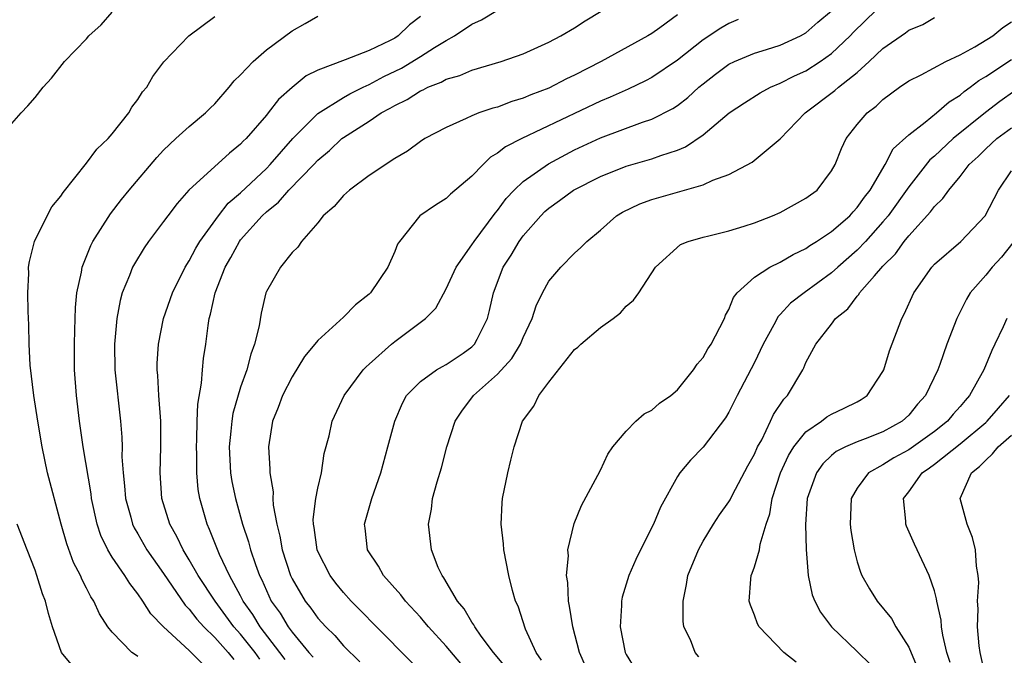
# Model space of a CAD drawing. Units: inches. Extents: x 2622305 to 2625000, y 1458000 to 1461000.
# Drawn here: x 2624642 to 2624718, y 1459233 to 1459282 of the extents above; entities that cross this region are included whole.
import ezdxf

# ---------------------------------------------------------------- set-up
doc = ezdxf.new("R2010")
doc.units = ezdxf.units.IN
doc.header["$MEASUREMENT"] = 0
doc.layers.add('LD26221458_2ft', color=15, linetype='Continuous')

msp = doc.modelspace()

# ---------------------------------------------------------------- linework, layer by layer
at = {"layer": 'LD26221458_2ft'}
for points, elevation in [([(2624660.497, 1459232.497), (2624660.119, 1459233), (2624659, 1459234.423), (2624658.481, 1459235), (2624657.003, 1459237), (2624655.694, 1459239), (2624655, 1459240.217), (2624654.513, 1459241), (2624654.033, 1459242.033), (2624653.477, 1459243), (2624652.858, 1459245), (2624652.731, 1459247), (2624652.795, 1459249), (2624652.777, 1459251), (2624652.628, 1459253), (2624652.558, 1459254.558), (2624652.502, 1459255), (2624652.506, 1459255.494), (2624652.599, 1459257), (2624653.002, 1459259), (2624653.682, 1459261), (2624654.684, 1459263), (2624655, 1459263.489), (2624655.519, 1459264.481), (2624655.831, 1459265), (2624657.271, 1459267), (2624658.033, 1459267.967), (2624659, 1459268.796), (2624661, 1459270.69), (2624661.304, 1459271), (2624663.066, 1459273), (2624665, 1459274.951), (2624667, 1459276.199), (2624667.51, 1459276.49), (2624668.538, 1459277), (2624669, 1459277.213), (2624670.158, 1459277.842), (2624671.512, 1459278.488), (2624673, 1459279.384), (2624674.102, 1459280.102), (2624675, 1459280.648), (2624675.643, 1459281), (2624677, 1459281.916), (2624677.757, 1459282.243), (2624679, 1459283)], 9770), ([(2624675, 1459229.532), (2624669.574, 1459235), (2624668.309, 1459236.309), (2624667.607, 1459237), (2624667, 1459237.674), (2624666.407, 1459238.407), (2624665.956, 1459239), (2624665, 1459240.871), (2624664.949, 1459241), (2624664.726, 1459242.726), (2624664.671, 1459243), (2624664.657, 1459243.343), (2624664.853, 1459245), (2624665, 1459245.799), (2624665.289, 1459247), (2624665.509, 1459248.491), (2624665.88, 1459249.88), (2624666.127, 1459251), (2624667.06, 1459253), (2624668.539, 1459255), (2624668.761, 1459255.239), (2624669, 1459255.438), (2624670.735, 1459257), (2624671, 1459257.222), (2624673.4, 1459259), (2624674.189, 1459259.811), (2624675, 1459261.307), (2624675.77, 1459263), (2624677, 1459264.725), (2624677.172, 1459265), (2624678.805, 1459267.195), (2624679, 1459267.415), (2624679.66, 1459268.34), (2624680.278, 1459269), (2624681, 1459269.672), (2624682.955, 1459271.045), (2624685, 1459272.128), (2624687, 1459273.064), (2624690.291, 1459274.291), (2624691, 1459274.524), (2624692.646, 1459275.354), (2624693, 1459275.594), (2624693.803, 1459276.197), (2624694.669, 1459277), (2624695, 1459277.279), (2624695.969, 1459278.031), (2624697, 1459278.788), (2624697.439, 1459279), (2624699, 1459279.653), (2624699.937, 1459279.937), (2624701, 1459280.284), (2624702.57, 1459281), (2624703, 1459281.238), (2624703.936, 1459282.064), (2624705, 1459282.96)], 9762), ([(2624676.145, 1459232.145), (2624675, 1459233.499), (2624673.623, 1459235), (2624673.349, 1459235.349), (2624673, 1459235.743), (2624671.835, 1459237), (2624671.481, 1459237.481), (2624670.129, 1459239), (2624669.725, 1459239.725), (2624668.88, 1459241), (2624668.69, 1459242.691), (2624668.642, 1459243), (2624669.207, 1459245), (2624669.904, 1459247), (2624670.467, 1459249), (2624670.998, 1459251), (2624671.587, 1459252.413), (2624671.915, 1459253), (2624673, 1459254.105), (2624674.25, 1459255), (2624674.724, 1459255.276), (2624675, 1459255.411), (2624676.314, 1459256.314), (2624677, 1459256.787), (2624677.209, 1459257), (2624677.399, 1459257.399), (2624678.225, 1459259), (2624678.381, 1459259.619), (2624678.682, 1459261), (2624679.439, 1459263), (2624680.058, 1459263.942), (2624680.691, 1459265), (2624681, 1459265.426), (2624682.369, 1459267), (2624682.682, 1459267.318), (2624683, 1459267.6), (2624683.826, 1459268.174), (2624684.915, 1459269), (2624687, 1459270.064), (2624689, 1459270.85), (2624691, 1459271.429), (2624691.695, 1459271.695), (2624693, 1459272.117), (2624693.631, 1459272.369), (2624695, 1459273.3), (2624697.025, 1459275), (2624698.211, 1459275.789), (2624699.435, 1459276.565), (2624700.255, 1459277), (2624701, 1459277.314), (2624702.107, 1459277.893), (2624703, 1459278.29), (2624704.102, 1459279), (2624705, 1459279.633), (2624706.446, 1459281), (2624706.715, 1459281.285), (2624708.464, 1459283)], 9760), ([(2624641, 1459273.963), (2624641.917, 1459275), (2624642.442, 1459275.558), (2624643, 1459276.211), (2624643.62, 1459277), (2624644.282, 1459277.718), (2624645.294, 1459279), (2624647, 1459280.779), (2624647.191, 1459281), (2624648.129, 1459281.871), (2624649, 1459282.836)], 9778), ([(2624651, 1459232.7), (2624650.809, 1459232.809), (2624650.54, 1459233), (2624649, 1459234.585), (2624648.672, 1459235), (2624648.009, 1459236.009), (2624647.582, 1459237), (2624647.342, 1459237.341), (2624647, 1459238.021), (2624646.656, 1459238.655), (2624646.527, 1459239), (2624645.996, 1459239.996), (2624645.468, 1459241.468), (2624645.037, 1459243), (2624643.977, 1459247), (2624643.54, 1459249), (2624643.206, 1459251), (2624642.912, 1459253), (2624642.627, 1459255.373), (2624642.536, 1459257), (2624642.519, 1459258.519), (2624642.451, 1459259.549), (2624642.433, 1459261), (2624642.5, 1459262.5), (2624642.494, 1459263), (2624642.555, 1459263.445), (2624642.953, 1459265), (2624643.931, 1459267), (2624644.312, 1459267.688), (2624645, 1459268.532), (2624645.183, 1459268.817), (2624647, 1459271.094), (2624647.81, 1459272.19), (2624648.676, 1459273), (2624649, 1459273.379), (2624650.284, 1459275), (2624650.541, 1459275.459), (2624651, 1459276.052), (2624651.362, 1459276.638), (2624651.69, 1459277), (2624652.169, 1459277.831), (2624653.017, 1459278.983), (2624654.97, 1459281), (2624657, 1459282.507)], 9776), ([(2624656.08, 1459232.08), (2624655, 1459233.159), (2624652.982, 1459235), (2624652.004, 1459236.004), (2624651.396, 1459237), (2624651, 1459237.577), (2624650.369, 1459238.369), (2624649.987, 1459239), (2624649, 1459240.436), (2624648.654, 1459241), (2624648.114, 1459242.113), (2624647.824, 1459243), (2624647.398, 1459245), (2624647.357, 1459245.358), (2624646.75, 1459249), (2624646.463, 1459251), (2624646.226, 1459253), (2624646.074, 1459255), (2624646.059, 1459257), (2624646.105, 1459258.105), (2624646.15, 1459259.85), (2624646.257, 1459261), (2624646.604, 1459262.604), (2624646.654, 1459263), (2624647.329, 1459264.671), (2624647.505, 1459265), (2624648.861, 1459267.139), (2624649.727, 1459268.274), (2624650.318, 1459269), (2624652.464, 1459271.536), (2624653, 1459272.104), (2624653.953, 1459273), (2624655, 1459273.958), (2624656.265, 1459275), (2624656.628, 1459275.372), (2624657, 1459275.722), (2624658.116, 1459277), (2624658.5, 1459277.5), (2624659, 1459277.979), (2624659.978, 1459279), (2624661, 1459279.908), (2624663, 1459281.402), (2624664.031, 1459281.969), (2624665, 1459282.529)], 9774), ([(2624673, 1459282.504), (2624672.139, 1459281.861), (2624671.273, 1459281), (2624671, 1459280.832), (2624670.648, 1459280.648), (2624669, 1459279.872), (2624667.132, 1459279.132), (2624665, 1459278.333), (2624664.105, 1459277.895), (2624663.015, 1459276.985), (2624661.944, 1459276.056), (2624661.149, 1459275), (2624661, 1459274.821), (2624659.423, 1459273), (2624659.208, 1459272.793), (2624659, 1459272.563), (2624658.129, 1459271.871), (2624654.979, 1459269), (2624654.049, 1459267.951), (2624653.322, 1459267), (2624653, 1459266.549), (2624651.837, 1459265), (2624651.492, 1459264.508), (2624650.733, 1459263.267), (2624650.591, 1459263), (2624650.355, 1459262.354), (2624649.789, 1459261), (2624649.609, 1459260.391), (2624649.363, 1459259), (2624649.176, 1459257), (2624649.205, 1459255), (2624649.657, 1459251), (2624649.752, 1459249.752), (2624649.767, 1459249), (2624649.758, 1459248.242), (2624649.845, 1459247), (2624649.969, 1459245.969), (2624650.045, 1459245), (2624650.459, 1459243.542), (2624650.591, 1459243), (2624650.717, 1459242.717), (2624651, 1459242.245), (2624651.702, 1459241), (2624653, 1459239.144), (2624654.68, 1459236.68), (2624655, 1459236.373), (2624655.587, 1459235.587), (2624656.135, 1459235), (2624657, 1459234.167), (2624658.039, 1459233), (2624658.467, 1459232.467)], 9772), ([(2624662.471, 1459232.47), (2624662.047, 1459233), (2624660.515, 1459235), (2624659.95, 1459235.95), (2624659.194, 1459237), (2624659, 1459237.401), (2624658.138, 1459239), (2624657.361, 1459240.639), (2624656.587, 1459242.588), (2624656.385, 1459243), (2624655.822, 1459245), (2624655.698, 1459245.698), (2624655.591, 1459247), (2624655.579, 1459248.421), (2624655.552, 1459249), (2624655.593, 1459249.593), (2624655.61, 1459251), (2624655.655, 1459252.345), (2624655.955, 1459253.955), (2624656.03, 1459255), (2624656.118, 1459255.882), (2624656.292, 1459257), (2624656.468, 1459258.468), (2624656.558, 1459259), (2624656.665, 1459259.336), (2624657.003, 1459261.003), (2624657.796, 1459263), (2624658.24, 1459263.76), (2624658.91, 1459265), (2624659, 1459265.118), (2624660.677, 1459267), (2624661, 1459267.313), (2624661.937, 1459268.064), (2624662.741, 1459269), (2624664.691, 1459271), (2624665, 1459271.334), (2624665.913, 1459272.087), (2624666.877, 1459273), (2624667, 1459273.095), (2624669, 1459274.362), (2624669.945, 1459275), (2624670.633, 1459275.367), (2624671, 1459275.593), (2624671.954, 1459276.046), (2624673, 1459276.727), (2624673.199, 1459276.801), (2624673.576, 1459277), (2624674.608, 1459277.392), (2624675, 1459277.63), (2624676.073, 1459277.927), (2624677, 1459278.343), (2624679.279, 1459279), (2624681, 1459279.614), (2624683, 1459280.502), (2624683.926, 1459281), (2624685, 1459281.629), (2624685.826, 1459282.174), (2624687.068, 1459282.932)], 9768), ([(2624693, 1459282.628), (2624691.633, 1459281.632), (2624691, 1459281.186), (2624690.694, 1459281), (2624687.069, 1459279), (2624685, 1459277.944), (2624684.356, 1459277.644), (2624683, 1459276.94), (2624681.594, 1459276.406), (2624681, 1459276.14), (2624680.114, 1459275.886), (2624679, 1459275.46), (2624678.63, 1459275.37), (2624677.537, 1459275), (2624677, 1459274.786), (2624676.563, 1459274.563), (2624675, 1459273.875), (2624673.348, 1459273), (2624673, 1459272.78), (2624671.979, 1459272.021), (2624671, 1459271.454), (2624669, 1459270.121), (2624667.469, 1459269), (2624667, 1459268.571), (2624666.291, 1459267.709), (2624665.413, 1459267), (2624665, 1459266.45), (2624663.741, 1459265), (2624663.451, 1459264.549), (2624663, 1459264.129), (2624662.103, 1459263), (2624661, 1459261.105), (2624660.96, 1459261), (2624660.589, 1459259.411), (2624660.434, 1459258.434), (2624660.084, 1459257), (2624659.781, 1459256.219), (2624659.488, 1459255), (2624659, 1459253.645), (2624658.399, 1459251.601), (2624658.301, 1459251), (2624658.243, 1459250.243), (2624658.098, 1459249), (2624658.214, 1459247), (2624658.325, 1459246.325), (2624658.597, 1459245), (2624659.152, 1459243), (2624659.621, 1459241.621), (2624659.774, 1459241), (2624660.155, 1459239.845), (2624660.47, 1459239), (2624660.651, 1459238.651), (2624661, 1459237.817), (2624661.385, 1459237), (2624662.063, 1459236.063), (2624662.69, 1459235), (2624663, 1459234.574), (2624664.295, 1459233), (2624664.632, 1459232.632)], 9766), ([(2624697.73, 1459282.27), (2624697, 1459281.973), (2624696.389, 1459281.611), (2624695, 1459280.705), (2624693, 1459279.119), (2624691, 1459277.749), (2624690.511, 1459277.489), (2624689.154, 1459276.846), (2624687.769, 1459276.231), (2624687, 1459275.921), (2624680.884, 1459273), (2624679.629, 1459272.371), (2624679, 1459271.865), (2624678.447, 1459271.553), (2624677.879, 1459271), (2624677, 1459270.085), (2624675.327, 1459268.673), (2624675, 1459268.349), (2624674.165, 1459267.835), (2624672.957, 1459267), (2624671.355, 1459265), (2624671.213, 1459264.787), (2624671, 1459264.216), (2624670.462, 1459263), (2624669.11, 1459261), (2624669, 1459260.892), (2624667.947, 1459260.053), (2624667, 1459259.095), (2624665, 1459257.297), (2624664.769, 1459257), (2624663.962, 1459256.038), (2624663, 1459254.469), (2624662.26, 1459253), (2624661.922, 1459252.078), (2624661.482, 1459251), (2624661.156, 1459249), (2624661.271, 1459247.272), (2624661.267, 1459247), (2624661.522, 1459245.522), (2624661.512, 1459245), (2624661.534, 1459244.465), (2624661.807, 1459243), (2624662.06, 1459242.059), (2624662.234, 1459241), (2624662.873, 1459239), (2624663, 1459238.728), (2624664.012, 1459237), (2624664.451, 1459236.451), (2624665, 1459235.685), (2624665.626, 1459235), (2624666.319, 1459234.319), (2624667, 1459233.53), (2624668.28, 1459232.28)], 9764), ([(2624679.734, 1459231.734), (2624678.673, 1459233), (2624677.735, 1459234.265), (2624677.22, 1459235), (2624677.156, 1459235.156), (2624677, 1459235.359), (2624676.394, 1459236.394), (2624675.873, 1459237), (2624674.823, 1459238.822), (2624674.676, 1459239), (2624674.385, 1459239.615), (2624673.848, 1459241), (2624673.616, 1459243), (2624673.847, 1459244.153), (2624673.946, 1459245), (2624674.3, 1459246.3), (2624674.624, 1459247.376), (2624675.054, 1459249), (2624675.688, 1459251), (2624676.21, 1459251.79), (2624677.124, 1459253), (2624679, 1459254.672), (2624680.112, 1459255.888), (2624680.794, 1459257), (2624681, 1459257.522), (2624681.693, 1459259), (2624682.007, 1459259.993), (2624682.495, 1459261), (2624683, 1459261.912), (2624683.924, 1459263), (2624685, 1459264.076), (2624685.485, 1459264.515), (2624685.939, 1459265), (2624687, 1459265.888), (2624688.257, 1459267), (2624688.715, 1459267.285), (2624690.061, 1459267.939), (2624691, 1459268.273), (2624695, 1459269.401), (2624695.762, 1459269.762), (2624697, 1459270.205), (2624698.826, 1459271.174), (2624701, 1459272.979), (2624702.952, 1459275), (2624705.26, 1459276.74), (2624705.546, 1459277), (2624707, 1459278.157), (2624707.937, 1459279), (2624709, 1459280.022), (2624710.765, 1459281.235), (2624711, 1459281.439), (2624712.111, 1459281.889), (2624713, 1459282.44)], 9758), ([(2624682.415, 1459232.415), (2624681.995, 1459233), (2624681.17, 1459234.83), (2624680.608, 1459236.608), (2624680.398, 1459237), (2624680.164, 1459237.836), (2624679.872, 1459239), (2624679.496, 1459241), (2624679.465, 1459241.465), (2624679.286, 1459243), (2624679.353, 1459244.647), (2624679.387, 1459245), (2624679.799, 1459247), (2624680.022, 1459247.978), (2624680.293, 1459249), (2624680.948, 1459251), (2624681.824, 1459252.176), (2624682.219, 1459253), (2624683, 1459254.043), (2624685, 1459256.579), (2624685.241, 1459256.759), (2624685.492, 1459257), (2624687, 1459258.293), (2624687.988, 1459259), (2624688.563, 1459259.437), (2624689, 1459259.962), (2624689.583, 1459260.417), (2624690.005, 1459261), (2624691.283, 1459263), (2624693.251, 1459264.749), (2624693.826, 1459265), (2624695, 1459265.344), (2624695.439, 1459265.439), (2624697, 1459265.835), (2624698.183, 1459266.183), (2624699, 1459266.449), (2624700.403, 1459267), (2624701, 1459267.263), (2624703, 1459268.355), (2624703.362, 1459268.638), (2624703.866, 1459269), (2624705, 1459270.483), (2624705.283, 1459271), (2624705.765, 1459272.234), (2624706.129, 1459273), (2624707, 1459274.105), (2624707.772, 1459275), (2624708.468, 1459275.533), (2624709, 1459276.046), (2624710.277, 1459277), (2624711, 1459277.512), (2624711.97, 1459277.97), (2624713.896, 1459279), (2624715, 1459279.523), (2624716.157, 1459280.157), (2624717.561, 1459281), (2624718.337, 1459281.663), (2624719, 1459282.083)], 9756), ([(2624686.255, 1459231), (2624685.377, 1459233), (2624684.847, 1459235), (2624684.607, 1459236.607), (2624684.515, 1459237), (2624684.461, 1459238.462), (2624684.362, 1459239), (2624684.519, 1459240.519), (2624684.479, 1459241), (2624684.967, 1459243.033), (2624685.544, 1459244.456), (2624686.796, 1459246.796), (2624687, 1459247.2), (2624687.57, 1459248.43), (2624687.972, 1459249), (2624689, 1459250.24), (2624689.754, 1459251), (2624690.408, 1459251.592), (2624691, 1459251.863), (2624691.599, 1459252.401), (2624692.488, 1459253), (2624693, 1459253.438), (2624694.248, 1459255), (2624694.543, 1459255.457), (2624695, 1459255.97), (2624695.366, 1459256.634), (2624695.62, 1459257), (2624696.306, 1459258.306), (2624696.653, 1459259), (2624696.748, 1459259.252), (2624697, 1459259.703), (2624697.363, 1459260.637), (2624697.647, 1459261), (2624699, 1459262.231), (2624700.19, 1459263), (2624701, 1459263.395), (2624702.011, 1459263.989), (2624703, 1459264.448), (2624703.319, 1459264.681), (2624703.838, 1459265), (2624705, 1459265.765), (2624706.408, 1459267), (2624706.683, 1459267.317), (2624707, 1459267.632), (2624707.562, 1459268.438), (2624708.01, 1459269), (2624709.182, 1459271), (2624709.798, 1459272.202), (2624711, 1459273.31), (2624712.279, 1459274.279), (2624713.176, 1459275), (2624714.142, 1459275.857), (2624715, 1459276.374), (2624715.331, 1459276.669), (2624715.798, 1459277), (2624716.469, 1459277.531), (2624717, 1459277.848), (2624719, 1459279.174)], 9754), ([(2624719.268, 1459276.732), (2624718.098, 1459275.901), (2624716.975, 1459275.024), (2624714.464, 1459273), (2624713, 1459271.643), (2624712.644, 1459271.356), (2624711, 1459269.262), (2624709.402, 1459267), (2624709, 1459266.515), (2624707.641, 1459265), (2624707, 1459264.32), (2624705.49, 1459263), (2624705, 1459262.548), (2624702.875, 1459261), (2624701.813, 1459260.187), (2624701, 1459259.303), (2624700.839, 1459259.161), (2624700.499, 1459258.5), (2624699.685, 1459257), (2624699, 1459255.574), (2624697.638, 1459253), (2624697, 1459251.716), (2624696.738, 1459251.262), (2624695, 1459248.989), (2624694.014, 1459247.986), (2624693.195, 1459247), (2624693, 1459246.714), (2624691.674, 1459244.326), (2624691.124, 1459243), (2624690.122, 1459241), (2624689.761, 1459240.239), (2624689.226, 1459239), (2624688.689, 1459237.311), (2624688.638, 1459237), (2624688.651, 1459236.651), (2624688.536, 1459235), (2624688.931, 1459233), (2624689, 1459232.857), (2624689.703, 1459231.702)], 9752), ([(2624694.675, 1459232.675), (2624694.38, 1459233), (2624694.008, 1459233.991), (2624693.51, 1459235), (2624693.449, 1459235.448), (2624693.434, 1459237), (2624693.711, 1459238.289), (2624693.82, 1459239), (2624694.63, 1459241), (2624695, 1459241.672), (2624695.814, 1459243), (2624696.282, 1459243.718), (2624697, 1459244.727), (2624697.101, 1459244.899), (2624697.285, 1459245.284), (2624698.47, 1459247.53), (2624699, 1459248.445), (2624699.245, 1459249), (2624699.559, 1459249.559), (2624700.253, 1459251), (2624700.48, 1459251.52), (2624701.272, 1459252.728), (2624701.555, 1459253), (2624702.755, 1459255), (2624702.841, 1459255.159), (2624703, 1459255.565), (2624703.781, 1459257), (2624705, 1459258.57), (2624705.314, 1459259), (2624706.257, 1459259.743), (2624707, 1459260.75), (2624707.122, 1459260.878), (2624707.185, 1459261), (2624708.335, 1459262.335), (2624709, 1459263.08), (2624709.967, 1459264.033), (2624710.652, 1459265), (2624711, 1459265.431), (2624712.708, 1459267.292), (2624713, 1459267.717), (2624713.668, 1459268.333), (2624714.114, 1459269), (2624715, 1459270.049), (2624715.722, 1459271), (2624716.397, 1459271.603), (2624717, 1459272.209), (2624717.862, 1459273), (2624719, 1459273.849)], 9750), ([(2624702.248, 1459232.248), (2624701.285, 1459233), (2624699.359, 1459235), (2624699.237, 1459235.237), (2624699, 1459235.899), (2624698.676, 1459236.676), (2624698.587, 1459237), (2624698.711, 1459238.711), (2624698.75, 1459239), (2624698.829, 1459239.171), (2624699, 1459239.666), (2624699.376, 1459241), (2624699.442, 1459241.442), (2624699.92, 1459243), (2624700.195, 1459243.805), (2624700.374, 1459245), (2624701.011, 1459247), (2624701.658, 1459248.342), (2624702.07, 1459249), (2624703, 1459250.177), (2624704.204, 1459251), (2624704.642, 1459251.358), (2624705, 1459251.566), (2624705.98, 1459252.02), (2624707, 1459252.519), (2624707.312, 1459252.688), (2624707.76, 1459253), (2624709, 1459254.875), (2624709.061, 1459255), (2624709.518, 1459256.482), (2624710.455, 1459259), (2624710.66, 1459259.34), (2624711.408, 1459261), (2624712.8, 1459263), (2624713, 1459263.218), (2624715.051, 1459265), (2624716.959, 1459267), (2624717.998, 1459269), (2624719, 1459270.495)], 9748), ([(2624719.111, 1459264.889), (2624718.219, 1459263.781), (2624717.502, 1459263), (2624717, 1459262.365), (2624715.793, 1459261), (2624715.489, 1459260.511), (2624714.742, 1459259), (2624713.983, 1459257), (2624713.431, 1459255.432), (2624713.263, 1459255), (2624712.319, 1459253), (2624711.68, 1459252.321), (2624711, 1459251.48), (2624710.494, 1459251), (2624709, 1459250.168), (2624707.621, 1459249.622), (2624707, 1459249.391), (2624706.094, 1459249), (2624705.36, 1459248.64), (2624705, 1459248.327), (2624704.317, 1459247.683), (2624703.823, 1459247), (2624703.108, 1459245), (2624702.967, 1459242.967), (2624703.018, 1459241.018), (2624703.181, 1459239), (2624703.497, 1459237.497), (2624703.703, 1459237), (2624704.141, 1459236.141), (2624704.992, 1459235), (2624707, 1459233.081), (2624708.05, 1459232.05)], 9746), ([(2624718.638, 1459259), (2624718.362, 1459258.362), (2624717.72, 1459257), (2624717.477, 1459256.523), (2624716.84, 1459255), (2624715.739, 1459253), (2624715.388, 1459252.612), (2624715, 1459252.145), (2624714.451, 1459251.549), (2624714.012, 1459251), (2624713, 1459250.215), (2624711, 1459248.786), (2624709.856, 1459248.144), (2624709, 1459247.619), (2624707.868, 1459247), (2624707, 1459245.801), (2624706.536, 1459245), (2624706.452, 1459243), (2624706.503, 1459242.503), (2624706.749, 1459241), (2624707, 1459240.071), (2624707.257, 1459239.257), (2624707.364, 1459239), (2624707.955, 1459237.955), (2624708.545, 1459237), (2624709.656, 1459235.656), (2624710.01, 1459235), (2624711, 1459233.409), (2624711.725, 1459231.725)], 9744), ([(2624714.218, 1459232.218), (2624713.983, 1459233), (2624713.657, 1459234.343), (2624713.55, 1459235), (2624713.524, 1459235.524), (2624713.187, 1459237), (2624713.175, 1459237.175), (2624713, 1459237.814), (2624712.596, 1459239), (2624711.673, 1459241), (2624711.442, 1459241.443), (2624710.827, 1459242.828), (2624710.776, 1459243), (2624710.777, 1459243.223), (2624710.608, 1459245), (2624711, 1459245.5), (2624712.049, 1459247), (2624712.623, 1459247.377), (2624713, 1459247.664), (2624715, 1459249.253), (2624717, 1459250.895), (2624717.117, 1459251), (2624717.981, 1459252.019), (2624718.853, 1459253)], 9742), ([(2624718.684, 1459227), (2624718.062, 1459228.062), (2624717.651, 1459229), (2624716.995, 1459231), (2624716.554, 1459233), (2624716.479, 1459233.521), (2624716.346, 1459235), (2624716.399, 1459236.399), (2624716.367, 1459237), (2624716.454, 1459238.455), (2624716.415, 1459239), (2624716.273, 1459239.727), (2624716.2, 1459241), (2624715.968, 1459241.967), (2624715.551, 1459243), (2624715.009, 1459245), (2624715.881, 1459247), (2624716.52, 1459247.48), (2624717, 1459247.984), (2624717.538, 1459248.462), (2624717.955, 1459249), (2624719, 1459249.926)], 9740), ([(2624645.939, 1459231.939), (2624645.042, 1459233), (2624644.362, 1459235), (2624644.037, 1459236.037), (2624643.813, 1459237), (2624643.579, 1459237.579), (2624643.145, 1459239), (2624643, 1459239.424), (2624642.374, 1459241), (2624641.608, 1459243)], 9778)]:
    msp.add_lwpolyline(points, dxfattribs=dict(at, elevation=elevation))

doc.saveas('drawing.dxf')
